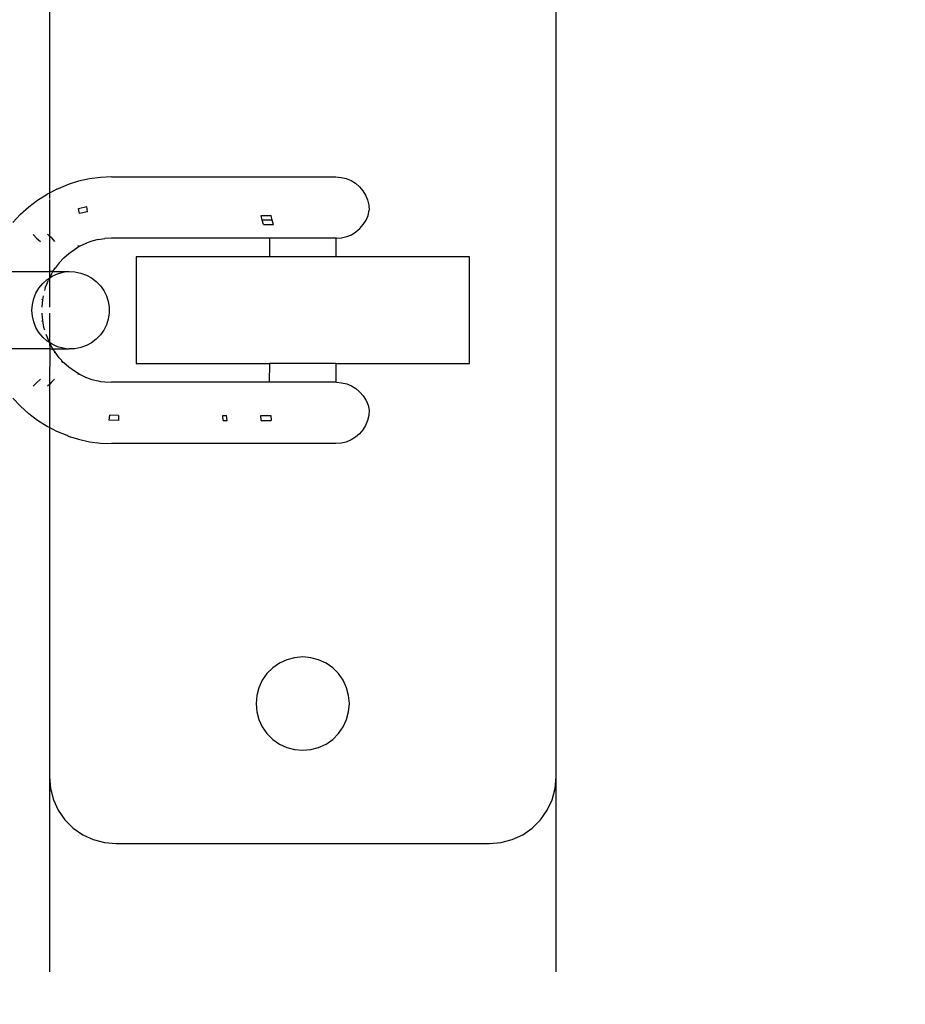
# Model space of a CAD drawing. Units: millimetres. Extents: x -13899 to 6102, y -5038 to 8813.
# Drawn here: x -4810 to -4744, y 1679 to 1753 of the extents above; entities that cross this region are included whole.
import ezdxf

# ---------------------------------------------------------------- set-up
doc = ezdxf.new("R2010")
doc.units = ezdxf.units.MM
doc.styles.add('arial', font='arial.ttf')
doc.dimstyles.new('IS_1-50(mm)', dxfattribs={"dimtxt": 100, "dimasz": 100, "dimexe": 10, "dimexo": 50, "dimgap": 10, "dimtad": 1, "dimdec": 0, "dimrnd": 0.5, "dimzin": 0, "dimtxsty": 'arial', "dimcen": 50, "dimclrd": 256, "dimclre": 256, "dimclrt": 256, "dimadec": 1, "dimazin": 0, "dimtfac": 1, "dimtdec": 0, "dimtmove": 0, "dimatfit": 3, "dimfxl": 0, "dimtolj": 1, "dimtzin": 0, "dimlwd": -1, "dimlwe": -1, "dimarcsym": 0})

# ---------------------------------------------------------------- blocks, each defined once
blk = doc.blocks.new('*D4')
at = {"transparency": 16777216}
for p, q in [((-10546.139, 1382.668), (-10546.139, 4900.003)), ((2488.137, 1782.022), (2488.137, 4900.003)), ((2388.137, 4890.003), (-10446.139, 4890.003))]:
    blk.add_line(p, q, dxfattribs=at)
for points in [[(-10446.139, 4906.67), (-10446.139, 4873.336), (-10546.139, 4890.003)], [(2388.137, 4906.67), (2388.137, 4873.336), (2488.137, 4890.003)]]:
    blk.add_solid(points, dxfattribs=at)
at = {"layer": 'Defpoints', "color": 0, "transparency": 16777216}
for p in [(-10546.139, 4890.003), (2488.137, 1732.022), (-10546.139, 1332.668)]:
    blk.add_point(p, dxfattribs=at)
at = {"transparency": 16777216, "insert": (-4029.001, 4951.06), "char_height": 100, "attachment_point": 5, "style": 'arial'}
blk.add_mtext('\\A1;12900', dxfattribs=at)

msp = doc.modelspace()

# ---------------------------------------------------------------- linework, layer by layer
for p, q in [((-4808.161, 1765.982), (-4808.161, 1739.776)), ((-4770.16, 1695.982), (-4770.16, 1765.982)), ((-4805.964, 1740.659), (-4806.757, 1740.411)), ((-4805.155, 1740.838), (-4805.964, 1740.659)), ((-4804.333, 1740.946), (-4805.155, 1740.838)), ((-4803.505, 1740.982), (-4804.333, 1740.946)), ((-4803.505, 1740.982), (-4786.667, 1740.982)), ((-4786.667, 1740.982), (-4786.272, 1740.951)), ((-4786.272, 1740.951), (-4785.891, 1740.86)), ((-4785.891, 1740.86), (-4785.529, 1740.71)), ((-4785.529, 1740.71), (-4785.194, 1740.505)), ((-4785.194, 1740.505), (-4784.896, 1740.25)), ((-4808.161, 1739.776), (-4808.336, 1739.685)), ((-4807.599, 1740.066), (-4808.161, 1739.776)), ((-4808.161, 1739.776), (-4808.161, 1739.375)), ((-4807.599, 1740.066), (-4806.832, 1740.382)), ((-4806.757, 1740.411), (-4806.832, 1740.382)), ((-4784.896, 1740.25), (-4784.643, 1739.951)), ((-4784.643, 1739.951), (-4784.438, 1739.617)), ((-4809.702, 1738.738), (-4809.039, 1739.242)), ((-4809.039, 1739.242), (-4808.336, 1739.685)), ((-4808.161, 1739.301), (-4808.161, 1736.553)), ((-4784.438, 1739.617), (-4784.288, 1739.255)), ((-4784.288, 1739.255), (-4784.196, 1738.873)), ((-4810.323, 1738.18), (-4809.702, 1738.738)), ((-4805.985, 1738.618), (-4805.346, 1738.76)), ((-4805.896, 1738.24), (-4805.985, 1738.618)), ((-4805.288, 1738.374), (-4805.896, 1738.24)), ((-4805.288, 1738.374), (-4805.346, 1738.76)), ((-4784.257, 1738.102), (-4784.165, 1738.482)), ((-4784.196, 1738.873), (-4784.165, 1738.482)), ((-4810.323, 1738.18), (-4810.894, 1737.569)), ((-4792.207, 1737.741), (-4792.279, 1738.102)), ((-4792.279, 1738.102), (-4791.527, 1738.102)), ((-4792.108, 1737.408), (-4792.207, 1737.741)), ((-4791.455, 1737.741), (-4792.207, 1737.741)), ((-4791.455, 1737.741), (-4791.527, 1738.102)), ((-4791.355, 1737.408), (-4791.455, 1737.741)), ((-4784.614, 1737.408), (-4784.408, 1737.741)), ((-4784.408, 1737.741), (-4784.257, 1738.102)), ((-4792.108, 1737.408), (-4791.355, 1737.408)), ((-4785.499, 1736.653), (-4785.166, 1736.857)), ((-4785.166, 1736.857), (-4784.868, 1737.111)), ((-4784.868, 1737.111), (-4784.614, 1737.408)), ((-4809.116, 1736.397), (-4809.362, 1736.666)), ((-4809.116, 1736.397), (-4808.826, 1736.135)), ((-4808.161, 1736.553), (-4808.294, 1736.679)), ((-4808.01, 1736.41), (-4808.161, 1736.553)), ((-4808.161, 1736.553), (-4808.161, 1733.88)), ((-4808.01, 1736.41), (-4807.774, 1736.135)), ((-4805.125, 1736.113), (-4805.383, 1736.024)), ((-4804.983, 1736.163), (-4805.125, 1736.113)), ((-4804.496, 1736.284), (-4804.983, 1736.163)), ((-4804.496, 1736.284), (-4804, 1736.358)), ((-4803.499, 1736.382), (-4804, 1736.358)), ((-4791.658, 1736.382), (-4803.499, 1736.382)), ((-4791.658, 1736.382), (-4791.658, 1734.982)), ((-4786.675, 1736.382), (-4791.658, 1736.382)), ((-4786.631, 1736.382), (-4786.675, 1736.382)), ((-4786.675, 1736.382), (-4786.663, 1734.982)), ((-4786.631, 1736.382), (-4786.241, 1736.413)), ((-4786.241, 1736.413), (-4785.861, 1736.504)), ((-4785.861, 1736.504), (-4785.499, 1736.653)), ((-4806.69, 1735.251), (-4806.278, 1735.551)), ((-4806.278, 1735.551), (-4805.913, 1735.782)), ((-4805.913, 1735.782), (-4806.026, 1735.809)), ((-4805.913, 1735.782), (-4805.842, 1735.809)), ((-4805.842, 1735.809), (-4805.457, 1735.995)), ((-4805.457, 1735.995), (-4805.407, 1736.013)), ((-4805.407, 1736.013), (-4805.383, 1736.024)), ((-4807.418, 1734.538), (-4807.071, 1734.913)), ((-4807.071, 1734.913), (-4806.69, 1735.251)), ((-4801.66, 1734.982), (-4801.66, 1726.982)), ((-4791.658, 1734.982), (-4801.66, 1734.982)), ((-4786.663, 1734.982), (-4791.658, 1734.982)), ((-4776.66, 1734.982), (-4786.663, 1734.982)), ((-4776.66, 1726.982), (-4776.66, 1734.982)), ((-4812.848, 1733.88), (-4808.161, 1733.88)), ((-4808.161, 1733.88), (-4808.151, 1733.403)), ((-4807.888, 1733.88), (-4808.161, 1733.88)), ((-4808.002, 1733.697), (-4807.888, 1733.88)), ((-4807.888, 1733.88), (-4807.73, 1734.132)), ((-4807.888, 1733.88), (-4806.899, 1733.88)), ((-4807.76, 1734.155), (-4807.791, 1734.114)), ((-4807.418, 1734.538), (-4807.73, 1734.132)), ((-4807.122, 1733.829), (-4806.899, 1733.88)), ((-4806.899, 1733.88), (-4806.681, 1733.88)), ((-4806.681, 1733.88), (-4806.237, 1733.863)), ((-4806.237, 1733.863), (-4805.8, 1733.778)), ((-4808.659, 1732.993), (-4808.327, 1733.289)), ((-4808.421, 1732.758), (-4808.234, 1733.238)), ((-4808.327, 1733.289), (-4808.151, 1733.403)), ((-4808.151, 1733.403), (-4808.234, 1733.238)), ((-4808.151, 1733.403), (-4808.161, 1731.204)), ((-4808.002, 1733.697), (-4808.151, 1733.403)), ((-4808.151, 1733.403), (-4807.954, 1733.53)), ((-4807.954, 1733.53), (-4807.549, 1733.711)), ((-4807.549, 1733.711), (-4807.122, 1733.829)), ((-4805.8, 1733.778), (-4805.383, 1733.628)), ((-4805.383, 1733.628), (-4804.993, 1733.416)), ((-4804.993, 1733.416), (-4804.639, 1733.147)), ((-4804.639, 1733.147), (-4804.332, 1732.827)), ((-4809.168, 1732.269), (-4808.941, 1732.651)), ((-4808.941, 1732.651), (-4808.659, 1732.993)), ((-4808.479, 1732.748), (-4808.507, 1732.65)), ((-4808.506, 1732.464), (-4808.421, 1732.758)), ((-4804.332, 1732.827), (-4804.076, 1732.464)), ((-4804.076, 1732.464), (-4803.88, 1732.066)), ((-4809.435, 1731.425), (-4809.334, 1731.857)), ((-4809.334, 1731.857), (-4809.168, 1732.269)), ((-4808.7, 1731.826), (-4808.715, 1731.75)), ((-4808.707, 1731.241), (-4808.659, 1731.755)), ((-4808.659, 1731.755), (-4808.601, 1732.066)), ((-4803.88, 1732.066), (-4803.745, 1731.643)), ((-4803.745, 1731.643), (-4803.677, 1731.204)), ((-4809.469, 1730.982), (-4809.435, 1731.425)), ((-4809.435, 1730.539), (-4809.469, 1730.982)), ((-4808.707, 1731.204), (-4808.707, 1731.241)), ((-4803.677, 1731.204), (-4803.677, 1730.76)), ((-4809.334, 1730.107), (-4809.435, 1730.539)), ((-4808.715, 1730.214), (-4808.7, 1730.138)), ((-4808.707, 1730.724), (-4808.707, 1730.76)), ((-4808.659, 1730.209), (-4808.707, 1730.724)), ((-4808.564, 1729.702), (-4808.659, 1730.209)), ((-4808.161, 1730.76), (-4808.151, 1728.562)), ((-4803.745, 1730.321), (-4803.88, 1729.898)), ((-4803.677, 1730.76), (-4803.745, 1730.321)), ((-4809.168, 1729.695), (-4809.334, 1730.107)), ((-4808.941, 1729.314), (-4809.168, 1729.695)), ((-4808.506, 1729.5), (-4808.564, 1729.702)), ((-4804.076, 1729.5), (-4804.332, 1729.137)), ((-4803.88, 1729.898), (-4804.076, 1729.5)), ((-4808.659, 1728.971), (-4808.941, 1729.314)), ((-4808.327, 1728.676), (-4808.659, 1728.971)), ((-4808.412, 1729.183), (-4808.234, 1728.726)), ((-4808.151, 1728.562), (-4808.327, 1728.676)), ((-4808.151, 1728.562), (-4808.234, 1728.726)), ((-4804.639, 1728.817), (-4804.993, 1728.548)), ((-4804.332, 1729.137), (-4804.639, 1728.817)), ((-4808.13, 1728.084), (-4812.848, 1728.084)), ((-4808.13, 1728.084), (-4808.161, 1725.424)), ((-4807.954, 1728.434), (-4808.151, 1728.562)), ((-4808.002, 1728.267), (-4808.151, 1728.562)), ((-4808.151, 1728.562), (-4808.13, 1728.084)), ((-4808.13, 1728.084), (-4807.888, 1728.084)), ((-4807.888, 1728.084), (-4808.002, 1728.267)), ((-4807.549, 1728.253), (-4807.954, 1728.434)), ((-4807.73, 1727.832), (-4807.888, 1728.084)), ((-4807.888, 1728.084), (-4806.899, 1728.084)), ((-4807.122, 1728.135), (-4807.549, 1728.253)), ((-4806.899, 1728.084), (-4807.122, 1728.135)), ((-4806.899, 1728.084), (-4806.681, 1728.084)), ((-4806.237, 1728.101), (-4806.681, 1728.084)), ((-4805.8, 1728.186), (-4806.237, 1728.101)), ((-4805.383, 1728.336), (-4805.8, 1728.186)), ((-4804.993, 1728.548), (-4805.383, 1728.336)), ((-4807.791, 1727.85), (-4807.76, 1727.81)), ((-4807.418, 1727.426), (-4807.73, 1727.832)), ((-4807.071, 1727.052), (-4807.418, 1727.426)), ((-4807.222, 1727.167), (-4807.135, 1727.074)), ((-4807.149, 1727.074), (-4807.222, 1727.167)), ((-4806.69, 1726.713), (-4807.071, 1727.052)), ((-4806.278, 1726.413), (-4806.69, 1726.713)), ((-4801.66, 1726.982), (-4791.658, 1726.982)), ((-4791.658, 1726.982), (-4791.678, 1725.582)), ((-4786.663, 1726.982), (-4791.658, 1726.982)), ((-4786.663, 1726.982), (-4786.675, 1725.582)), ((-4786.663, 1726.982), (-4776.66, 1726.982)), ((-4809.102, 1725.555), (-4808.826, 1725.829)), ((-4808.024, 1725.567), (-4807.774, 1725.829)), ((-4805.927, 1726.182), (-4806.278, 1726.413)), ((-4805.927, 1726.182), (-4806.026, 1726.155)), ((-4805.927, 1726.182), (-4805.89, 1726.172)), ((-4805.842, 1726.155), (-4805.89, 1726.172)), ((-4805.842, 1726.155), (-4805.457, 1725.969)), ((-4805.457, 1725.969), (-4805.407, 1725.951)), ((-4805.407, 1725.951), (-4805.383, 1725.94)), ((-4805.383, 1725.94), (-4805.125, 1725.851)), ((-4805.125, 1725.851), (-4804.983, 1725.801)), ((-4804.983, 1725.801), (-4804.496, 1725.68)), ((-4809.102, 1725.555), (-4809.373, 1725.285)), ((-4808.161, 1725.424), (-4808.294, 1725.285)), ((-4808.024, 1725.567), (-4808.161, 1725.424)), ((-4808.161, 1725.424), (-4808.161, 1722.189)), ((-4804.496, 1725.68), (-4804.322, 1725.654)), ((-4804.322, 1725.654), (-4804, 1725.607)), ((-4804, 1725.607), (-4803.499, 1725.582)), ((-4791.678, 1725.582), (-4803.499, 1725.582)), ((-4786.675, 1725.582), (-4791.678, 1725.582)), ((-4786.635, 1725.582), (-4786.675, 1725.582)), ((-4786.635, 1725.582), (-4786.241, 1725.551)), ((-4786.241, 1725.551), (-4785.861, 1725.46)), ((-4785.861, 1725.46), (-4785.499, 1725.311)), ((-4785.499, 1725.311), (-4785.166, 1725.107)), ((-4785.166, 1725.107), (-4784.868, 1724.853)), ((-4810.894, 1724.396), (-4810.323, 1723.785)), ((-4784.868, 1724.853), (-4784.614, 1724.556)), ((-4784.614, 1724.556), (-4784.408, 1724.223)), ((-4809.702, 1723.226), (-4810.323, 1723.785)), ((-4784.408, 1724.223), (-4784.257, 1723.862)), ((-4784.257, 1723.862), (-4784.165, 1723.482)), ((-4809.039, 1722.722), (-4809.702, 1723.226)), ((-4803.671, 1722.739), (-4803.619, 1723.119)), ((-4802.967, 1723.091), (-4803.619, 1723.119)), ((-4802.967, 1723.091), (-4802.986, 1722.71)), ((-4795.153, 1723.049), (-4795.154, 1723.091)), ((-4795.154, 1723.091), (-4794.863, 1723.091)), ((-4795.134, 1722.71), (-4795.153, 1723.049)), ((-4794.832, 1722.71), (-4794.863, 1723.091)), ((-4792.264, 1722.71), (-4792.309, 1723.091)), ((-4792.309, 1723.091), (-4791.557, 1723.091)), ((-4791.557, 1723.091), (-4791.513, 1722.71)), ((-4784.196, 1723.091), (-4784.288, 1722.71)), ((-4784.165, 1723.482), (-4784.196, 1723.091)), ((-4808.336, 1722.279), (-4809.039, 1722.722)), ((-4808.161, 1722.189), (-4808.336, 1722.279)), ((-4807.599, 1721.898), (-4808.161, 1722.189)), ((-4808.161, 1722.189), (-4808.161, 1695.982)), ((-4802.986, 1722.71), (-4803.671, 1722.739)), ((-4795.134, 1722.71), (-4794.832, 1722.71)), ((-4792.264, 1722.71), (-4791.513, 1722.71)), ((-4784.438, 1722.347), (-4784.643, 1722.013)), ((-4784.288, 1722.71), (-4784.438, 1722.347)), ((-4806.832, 1721.582), (-4807.599, 1721.898)), ((-4806.757, 1721.553), (-4806.832, 1721.582)), ((-4806.757, 1721.553), (-4805.964, 1721.305)), ((-4805.964, 1721.305), (-4805.155, 1721.126)), ((-4785.194, 1721.46), (-4785.529, 1721.255)), ((-4784.896, 1721.714), (-4785.194, 1721.46)), ((-4784.643, 1722.013), (-4784.896, 1721.714)), ((-4805.155, 1721.126), (-4804.333, 1721.018)), ((-4804.333, 1721.018), (-4803.505, 1720.982)), ((-4786.667, 1720.982), (-4803.505, 1720.982)), ((-4786.272, 1721.013), (-4786.667, 1720.982)), ((-4785.891, 1721.104), (-4786.272, 1721.013)), ((-4785.529, 1721.255), (-4785.891, 1721.104)), ((-4790.91, 1704.513), (-4791.41, 1704.163)), ((-4790.357, 1704.771), (-4790.91, 1704.513)), ((-4789.768, 1704.929), (-4790.357, 1704.771)), ((-4789.16, 1704.982), (-4789.768, 1704.929)), ((-4788.553, 1704.929), (-4789.16, 1704.982)), ((-4787.963, 1704.771), (-4788.553, 1704.929)), ((-4787.411, 1704.513), (-4787.963, 1704.771)), ((-4786.91, 1704.163), (-4787.411, 1704.513)), ((-4791.841, 1703.732), (-4792.192, 1703.232)), ((-4791.41, 1704.163), (-4791.841, 1703.732)), ((-4786.479, 1703.732), (-4786.91, 1704.163)), ((-4786.129, 1703.232), (-4786.479, 1703.732)), ((-4792.192, 1703.232), (-4792.449, 1702.679)), ((-4785.872, 1702.679), (-4786.129, 1703.232)), ((-4792.607, 1702.09), (-4792.661, 1701.482)), ((-4792.449, 1702.679), (-4792.607, 1702.09)), ((-4785.713, 1702.09), (-4785.872, 1702.679)), ((-4785.661, 1701.482), (-4785.713, 1702.09)), ((-4792.661, 1701.482), (-4792.607, 1700.874)), ((-4785.713, 1700.874), (-4785.661, 1701.482)), ((-4792.607, 1700.874), (-4792.449, 1700.285)), ((-4785.872, 1700.285), (-4785.713, 1700.874)), ((-4792.449, 1700.285), (-4792.192, 1699.732)), ((-4786.129, 1699.732), (-4785.872, 1700.285)), ((-4792.192, 1699.732), (-4791.841, 1699.232)), ((-4791.841, 1699.232), (-4791.41, 1698.801)), ((-4786.91, 1698.801), (-4786.479, 1699.232)), ((-4786.479, 1699.232), (-4786.129, 1699.732)), ((-4791.41, 1698.801), (-4790.91, 1698.451)), ((-4790.91, 1698.451), (-4790.357, 1698.193)), ((-4787.963, 1698.193), (-4787.411, 1698.451)), ((-4787.411, 1698.451), (-4786.91, 1698.801)), ((-4790.357, 1698.193), (-4789.768, 1698.035)), ((-4789.768, 1698.035), (-4789.16, 1697.982)), ((-4789.16, 1697.982), (-4788.553, 1698.035)), ((-4788.553, 1698.035), (-4787.963, 1698.193)), ((-4808.161, 1695.982), (-4808.085, 1695.114)), ((-4808.161, 1695.982), (-4808.161, 1681.358)), ((-4770.236, 1695.114), (-4770.16, 1695.982)), ((-4770.16, 1681.358), (-4770.16, 1695.982)), ((-4808.085, 1695.114), (-4807.858, 1694.272)), ((-4770.461, 1694.272), (-4770.236, 1695.114)), ((-4807.858, 1694.272), (-4807.49, 1693.482)), ((-4770.83, 1693.482), (-4770.461, 1694.272)), ((-4807.49, 1693.482), (-4806.991, 1692.768)), ((-4771.33, 1692.768), (-4770.83, 1693.482)), ((-4806.991, 1692.768), (-4806.374, 1692.152)), ((-4771.947, 1692.152), (-4771.33, 1692.768)), ((-4806.374, 1692.152), (-4805.661, 1691.652)), ((-4772.661, 1691.652), (-4771.947, 1692.152)), ((-4805.661, 1691.652), (-4804.87, 1691.284)), ((-4804.87, 1691.284), (-4804.028, 1691.058)), ((-4804.028, 1691.058), (-4803.161, 1690.982)), ((-4775.161, 1690.982), (-4774.292, 1691.058)), ((-4774.292, 1691.058), (-4773.45, 1691.284)), ((-4773.45, 1691.284), (-4772.661, 1691.652)), ((-4803.161, 1690.982), (-4775.161, 1690.982))]:
    msp.add_line(p, q)

# ---------------------------------------------------------------- dimensions: what is measured, and where the dimension line sits
dim = msp.add_linear_dim(base=(-10546.139, 4890.003), p1=(2488.137, 1732.022), p2=(-10546.139, 1332.668), text='12900', dimstyle='IS_1-50(mm)')
dim.commit()
dim.dimension.update_dxf_attribs({"geometry": '*D4', "text_midpoint": (-4029.001, 4951.06)})

doc.saveas('drawing.dxf')
